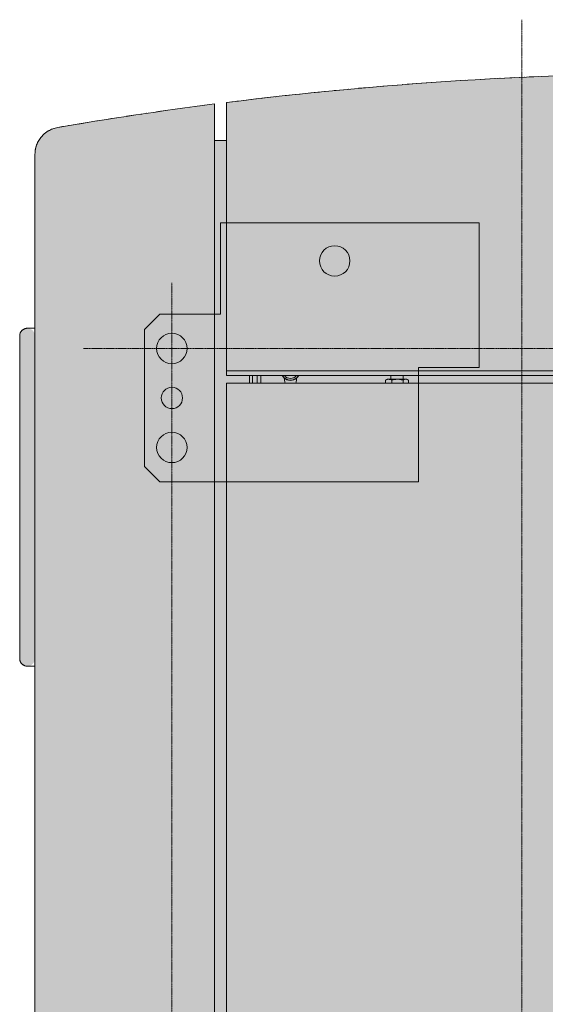
# Model space of a CAD drawing. Units: millimetres. Extents: x -6413 to 56587, y 11952 to 41652.
# Drawn here: x 3353 to 3699, y 34079 to 34726 of the extents above; entities that cross this region are included whole.
import ezdxf

# ---------------------------------------------------------------- set-up
doc = ezdxf.new("R2010")
doc.units = ezdxf.units.MM
doc.linetypes.add('CENTER2', pattern=[1.125, 0.75, -0.125, 0.125, -0.125])
doc.linetypes.add('DIVIDE2', pattern=[15.875, 6.35, -3.175, 0, -3.175, 0, -3.175])
doc.layers.get('0').update_dxf_attribs({"lineweight": 0})
doc.layers.add('1-Default', color=7, linetype='Continuous', lineweight=0)
doc.layers.add('701-F-Medical-Equipment-Product-Centerline', color=7, linetype='CENTER2', lineweight=13)
for name, color, linetype, lineweight, true_color in [('700-F-Medical-Equipment-General', 7, 'Continuous', 13, 0x8a4500), ('702-F-Medical-Equipment-Outline', 7, 'DIVIDE2', 13, 0x8a4500), ('720-F-Medical-Equipment-Support-General', 7, 'Continuous', 13, 0x8a4500)]:
    doc.layers.add(name, color=color, linetype=linetype, lineweight=lineweight, true_color=true_color)

# ---------------------------------------------------------------- blocks, each defined once
blk = doc.blocks.new('B7280221-1(Access 16 floor provisions vertical table)')
at = {"layer": '720-F-Medical-Equipment-Support-General', "true_color": 0xffdeb5}
h = blk.add_hatch(color=254, dxfattribs=at)
h.dxf.hatch_style = 1
edge = h.paths.add_edge_path(flags=16)
edge.add_arc((230, -707.76), 10, 0, 360)
edge = h.paths.add_edge_path(flags=16)
edge.add_arc((230, -740.28), 7, 0, 360)
edge = h.paths.add_edge_path(flags=16)
edge.add_arc((230, -772.79), 10, 0, 360)
edge = h.paths.add_edge_path(flags=16)
edge.add_arc((122.96, -830.31), 10, 0, 360)
h.paths.add_polyline_path([(197.99, -855.32), (27.92, -855.32), (27.92, -760.28), (67.94, -760.28), (67.94, -685.25), (238, -685.25), (248.01, -695.26), (248.01, -785.29), (238, -795.3), (197.99, -795.3)])
at = {"layer": '700-F-Medical-Equipment-General'}
for p, q in [((67.94, -685.25, -10.78), (67.94, -760.28, -10.78)), ((67.94, -685.25, -10.78), (238, -685.25, -10.78)), ((248.01, -695.26, -10.78), (238, -685.25, -10.78)), ((248.01, -695.26, -10.78), (248.01, -785.29, -10.78)), ((27.92, -760.28, -10.78), (27.92, -855.32, -10.78)), ((67.94, -760.28, -10.78), (27.92, -760.28, -10.78)), ((238, -795.3, -10.78), (248.01, -785.29, -10.78)), ((197.99, -795.3, -10.78), (197.99, -855.32, -10.78)), ((238, -795.3, -10.78), (197.99, -795.3, -10.78)), ((27.92, -855.32, -10.78), (197.99, -855.32, -10.78))]:
    blk.add_line(p, q, dxfattribs=at)
for centre, radius in [((230, -707.76, -10.78), 10), ((230, -740.28, -10.78), 7), ((230, -772.79, -10.78), 10), ((122.96, -830.31, -10.78), 10)]:
    blk.add_circle(centre, radius, dxfattribs=at)
at = {"layer": '701-F-Medical-Equipment-Product-Centerline'}
for p, q in [((230, 830.22), (230, -815.98)), ((288.02, -772.79), (-560.22, -772.79))]:
    blk.add_line(p, q, dxfattribs=at)
at = {"layer": '720-F-Medical-Equipment-Support-General', "elevation": -10.78}
blk.add_lwpolyline([(197.99, -855.32), (27.92, -855.32), (27.92, -760.28), (67.94, -760.28), (67.94, -685.25), (238, -685.25), (248.01, -695.26), (248.01, -785.29), (238, -795.3), (197.99, -795.3)], close=True, dxfattribs=at)
at = {"layer": '720-F-Medical-Equipment-Support-General'}
for centre, radius in [((230, -707.76, -10.78), 10), ((230, -740.28, -10.78), 7), ((230, -772.79), 10), ((122.96, -830.31, -10.78), 10)]:
    blk.add_circle(centre, radius, dxfattribs=at)
blk = doc.blocks.new('B7280199-1(Access 16 CT - Gantry)')
at = {"layer": '700-F-Medical-Equipment-General', "true_color": 0xffdeb5}
h = blk.add_hatch(color=254, dxfattribs=at)
h.dxf.hatch_style = 1
h.paths.add_polyline_path([(320.02, 569.05, 1), (330.02, 569.05), (330.02, 781.07, 1), (320.02, 781.07), (320.02, 901.61, 0.339451), (305.03, 918.02, 0.005191), (253.6, 926.27, 0.005191), (202.01, 933.45), (202.01, 909.38), (194.01, 909.38), (194.01, 934.42, 0.062304), (-422.03, 934.42), (-422.03, 909.37), (-430.03, 909.37), (-430.03, 933.42, 0.219278), (-554.13, 856.57, 0.080162), (-555.04, 850.91), (-555.04, -850.89, 0.079983), (-554.13, -856.54, 0.119996), (-498.17, -910.04, 0.102102), (-430.03, -933.4), (-430.03, -909.35), (-422.03, -909.35), (-422.03, -934.42, 0.036649), (-59.45, -953.01, 0.025637), (194.01, -934.4), (194.01, -909.36), (202.01, -909.36), (202.01, -933.42, 0.005281), (253.6, -926.26, 0.005281), (305.03, -918.01, 0.377991), (320.02, -899.19), (320.02, -781.05, 1), (330.02, -781.05), (330.02, -569.03, 1), (320.02, -569.03)])
at = {"layer": '700-F-Medical-Equipment-General'}
for p, q in [((202.01, -933.42), (202.01, 933.45)), ((320.02, 899.21), (320.02, -899.19)), ((194.01, 750.07), (194.01, -750.05)), ((325.02, -564.03), (320.02, -564.03)), ((330.02, -569.03), (330.02, -589.03)), ((330.02, -589.03), (330.02, -761.05)), ((-422.03, -750.05), (194.01, -750.05)), ((74.51, -750.05), (74.51, -751.97)), ((77.9, -750.05), (77.9, -751.97)), ((85.4, -750.05), (85.4, -751.97)), ((89.5, -750.05), (89.5, -751.97)), ((148.57, -750), (148.21, -750.81)), ((155.82, -750.81), (155.45, -750.01)), ((171.51, -750.05), (171.51, -755.05)), ((174.01, -750.05), (174.01, -755.05)), ((177.01, -750.05), (177.01, -755.05)), ((179.01, -750.05), (179.01, -755.05)), ((-422.03, -755.05), (194.01, -755.05)), ((74.51, -751.97), (76.21, -752.55)), ((74.69, -752.08), (75.51, -752.55)), ((75.51, -752.55), (76.21, -752.55)), ((76.21, -752.55), (81.65, -752.55)), ((77.9, -751.97), (81.65, -752.55)), ((78.01, -752.55), (78.01, -755.05)), ((87.45, -752.55), (81.65, -752.55)), ((86.01, -755.05), (86.01, -752.55)), ((87.45, -752.55), (88.51, -752.55)), ((88.51, -752.55), (89.32, -752.08)), ((89.5, -751.97), (89.29, -752.04)), ((148.21, -750.81), (148.01, -752.05)), ((148.01, -752.05), (148.01, -753.24)), ((156.01, -752.05), (155.82, -750.81)), ((156.01, -753.24), (156.01, -752.05)), ((194.01, -755.05), (194.01, -934.4)), ((194.01, -758.05), (-422.03, -758.05)), ((330.02, -761.05), (330.02, -781.05)), ((325.02, -786.05), (320.02, -786.05))]:
    blk.add_line(p, q, dxfattribs=at)
for centre, radius, start, end in [((325.02, -569.03), 5, 0, 90), ((152.01, -758.05), 6.25, 67.55172, 151.20324), ((152.01, -758.05), 6.1, 29.99877, 149.89295), ((152.01, -758.05), 5, 37.05309, 142.24425), ((152.01, -758.05), 6.25, 29.30011, 67.55172), ((325.02, -781.05), 5, 270, 0), ((301.86, -900.1), 18.19, 280.04632, 2.87083), ((-111.18, 1512.28), 2465.67, 277.29746, 279.71809), ((-114.11, 1526.3), 2479.92, 262.86739, 277.13732)]:
    blk.add_arc(centre, radius, start, end, dxfattribs=at)
for points, knots in [([(76.21, -752.55), (76.25, -752.55), (76.82, -752.54), (77.38, -752.24), (77.9, -751.97)], [0, 0, 0, 0, 0.070215, 1, 1, 1, 1]), ([(81.65, -752.55), (81.74, -752.55), (83, -752.54), (84.24, -752.24), (85.4, -751.97)], [0, 0, 0, 0, 0.070215, 1, 1, 1, 1]), ([(87.45, -752.55), (87.26, -752.54), (86.57, -752.51), (85.89, -752.19), (85.4, -751.97)], [0, 0, 0, 0, 0.268634, 1, 1, 1, 1]), ([(89.5, -751.97), (89.33, -752.05), (88.66, -752.39), (87.96, -752.48), (87.45, -752.55)], [0, 0, 0, 0, 0.257551, 1, 1, 1, 1])]:
    blk.add_open_spline(points, degree=3, knots=knots, dxfattribs=at)
blk.add_open_spline([(194.01, -909.36), (195.35, -909.36), (198.01, -909.35), (200.68, -909.36), (202.01, -909.36)], degree=3, dxfattribs=at)
at = {"layer": '701-F-Medical-Equipment-Product-Centerline'}
blk.add_line((0, 1012.92), (0, -988.8), dxfattribs=at)
at = {"layer": '702-F-Medical-Equipment-Outline'}
blk.add_lwpolyline([(320.02, 564.05), (320.02, -564.03), (325.02, -564.03, -0.414214), (330.02, -569.03), (330.02, -781.05, -0.414214), (325.02, -786.05), (320.02, -786.05), (320.02, -899.19, -0.377991), (305.03, -918.01, -0.005281), (253.6, -926.26, -0.005281), (202.01, -933.42), (202.01, -909.36), (194.01, -909.36), (194.01, -934.4, -0.025637), (-59.45, -953.01, -0.036649), (-422.03, -934.42), (-422.03, -909.35), (-430.03, -909.35), (-430.03, -933.4, -0.102102), (-498.17, -910.04, -0.119996), (-554.13, -856.54, -0.079983), (-555.04, -850.89), (-555.04, 850.91, -0.080162)], format="xyb", dxfattribs=at)
blk = doc.blocks.new('0022')
at = {"rotation": 180}
blk.add_blockref('B7280221-1(Access 16 floor provisions vertical table)', (3683.51, 33736.93), dxfattribs=at)
at = {"layer": '1-Default', "rotation": 180}
blk.add_blockref('B7280199-1(Access 16 CT - Gantry)', (3683.51, 33736.93), dxfattribs=at)

msp = doc.modelspace()

# ---------------------------------------------------------------- block references
at = {"color": 0}
msp.add_blockref('0022', (0, 0), dxfattribs=at)

doc.saveas('drawing.dxf')
